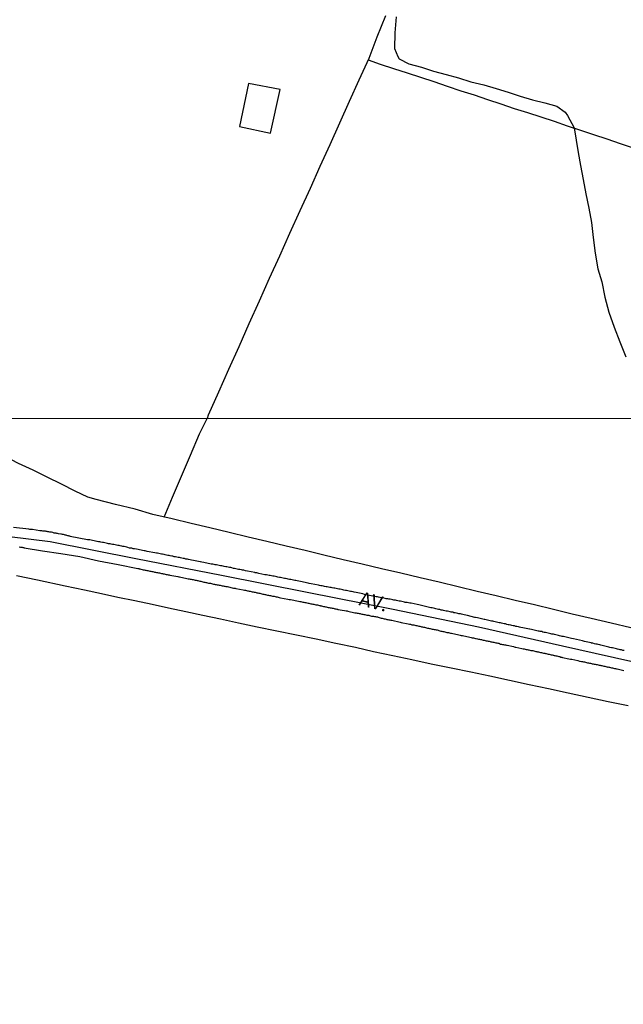
# Model space of a CAD drawing. Units: millimetres. Extents: x 192774 to 195184, y 1660436 to 1663209.
# Drawn here: x 193958 to 194065, y 1661996 to 1662170 of the extents above; entities that cross this region are included whole.
import ezdxf
from ezdxf.enums import TextEntityAlignment as Align

# ---------------------------------------------------------------- set-up
doc = ezdxf.new("R2010")
doc.units = ezdxf.units.MM
for name, color, linetype in [('IMAGEM', 7, 'Continuous'), ('V-EDIFICACAO', 2, 'Continuous'), ('V-EIXO_DE_LOGRADOURO', 3, 'Continuous'), ('V-LOTE', 1, 'Continuous'), ('V-NOME_DOS_LOGRADOUROS', 7, 'Continuous'), ('V-QUADRA', 2, 'Continuous'), ('V-TESTADA', 5, 'Continuous'), ('V-VALETA', 5, 'Continuous'), ('X-LIMITE_1000', 7, 'Continuous')]:
    doc.layers.add(name, color=color, linetype=linetype)
picture_1 = doc.add_image_def('image1.jpg', size_in_pixel=(4016, 4621))

msp = doc.modelspace()

# ---------------------------------------------------------------- linework, layer by layer
at = {"layer": 'V-EDIFICACAO'}
msp.add_lwpolyline([(193998.73, 1662158.83), (193997.15, 1662151.25), (194002.6, 1662150.04), (194004.33, 1662157.77), (193998.73, 1662158.83)], close=True, dxfattribs=at)
at = {"layer": 'V-EIXO_DE_LOGRADOURO'}
msp.add_lwpolyline([(194198.12, 1662025.24), (194185.06, 1662027.74), (194170.81, 1662031.38), (194156.56, 1662035.02), (194142.31, 1662038.66), (194128.13, 1662042.3), (194113.45, 1662045.79), (194098.77, 1662049.28), (194084.09, 1662052.77), (194069.12, 1662056.12), (194054.15, 1662059.47), (194039.32, 1662062.82), (194024.27, 1662065.95), (194009.08, 1662068.93), (193993.96, 1662071.91), (193978.84, 1662074.89), (193963.72, 1662077.87), (193952.67, 1662079.26)], dxfattribs=at)
at = {"layer": 'V-LOTE'}
for points in [[(194022.91, 1662170.79), (194021.37, 1662167.04), (194019.95, 1662163.24), (194018.24, 1662159.44), (194016.53, 1662155.64), (194014.82, 1662151.84), (194013.11, 1662148.01), (194011.35, 1662144.18), (194009.61, 1662140.28), (194007.77, 1662136.33), (194005.98, 1662132.36), (194004.19, 1662128.36), (194002.4, 1662124.36), (194000.61, 1662120.36), (193998.8, 1662116.36), (193997.01, 1662112.34), (193995.22, 1662108.32), (193993.43, 1662104.3), (193991.64, 1662100.28), (193991.41, 1662099.67)], [(194019.85, 1662163.02), (194022, 1662162.27), (194024.36, 1662161.48), (194026.73, 1662160.71), (194029.1, 1662159.94), (194031.47, 1662159.17), (194033.83, 1662158.33), (194036.19, 1662157.54), (194038.55, 1662156.83), (194040.91, 1662156.01), (194043.3, 1662155.24), (194045.64, 1662154.42), (194048.01, 1662153.69), (194050.34, 1662152.92), (194052.67, 1662152.15), (194055, 1662151.38), (194057.33, 1662150.61), (194059.66, 1662149.82), (194061.99, 1662149.03), (194064.32, 1662148.24), (194066.66, 1662147.45)], [(193970.38, 1662085.75), (193968.15, 1662086.82), (193965.74, 1662088.04), (193963.22, 1662089.28), (193960.7, 1662090.52), (193958.14, 1662091.74), (193955.67, 1662093.02), (193953.09, 1662094.3), (193950.48, 1662095.56), (193947.92, 1662096.82), (193945.36, 1662098.08), (193942.36, 1662099.64)], [(193983.85, 1662082.26), (193985.32, 1662085.77), (193986.91, 1662089.49), (193988.5, 1662093.21), (193990.09, 1662096.93), (193991.41, 1662099.67)], [(194066.25, 1662062.71), (194062.73, 1662063.53), (194059.23, 1662064.33), (194055.9, 1662065.13), (194052.55, 1662065.93), (194049.2, 1662066.73), (194045.81, 1662067.53), (194042.44, 1662068.33), (194039.09, 1662069.13), (194035.72, 1662069.93), (194032.37, 1662070.73), (194029.02, 1662071.53), (194025.61, 1662072.33), (194022.2, 1662073.13), (194018.81, 1662073.93), (194015.42, 1662074.73), (194012.03, 1662075.53), (194008.73, 1662076.33), (194005.36, 1662077.13), (194001.99, 1662077.93), (193998.66, 1662078.73), (193995.31, 1662079.53), (193991.92, 1662080.33), (193988.59, 1662081.13), (193985.26, 1662081.93), (193981.87, 1662082.73), (193978.74, 1662083.63), (193975.24, 1662084.49), (193971.83, 1662085.35), (193970.38, 1662085.75)], [(193957.8, 1662071.96), (193961.51, 1662071.18), (193966.35, 1662070.09), (193969.79, 1662069.4), (193972.77, 1662068.78), (193975.64, 1662068.11), (193978.67, 1662067.49), (193981.7, 1662066.87), (193984.63, 1662066.22), (193987.66, 1662065.57), (193990.69, 1662064.92), (193993.82, 1662064.3), (193996.96, 1662063.59), (194000.29, 1662062.88), (194003.76, 1662062.17), (194007.23, 1662061.46), (194010.7, 1662060.73), (194014.17, 1662060), (194017.64, 1662059.27), (194020.82, 1662058.53), (194024.2, 1662057.8), (194027.58, 1662057.07), (194030.96, 1662056.34), (194034.49, 1662055.63), (194037.96, 1662054.92), (194041.36, 1662054.19), (194044.81, 1662053.45), (194048.3, 1662052.71), (194051.68, 1662051.95), (194055.15, 1662051.19), (194058.68, 1662050.45), (194062.21, 1662049.71), (194065.74, 1662048.97)]]:
    msp.add_lwpolyline(points, dxfattribs=at)
at = {"layer": 'V-QUADRA'}
for points in [[(194065.04, 1662058.66), (194064.83, 1662058.7), (194064.57, 1662058.79), (194064.36, 1662058.83), (194064.15, 1662058.87), (194063.89, 1662058.91), (194063.68, 1662058.98), (194063.47, 1662059.02), (194063.21, 1662059.08), (194063, 1662059.13), (194062.79, 1662059.17), (194062.53, 1662059.23), (194062.32, 1662059.3), (194062.11, 1662059.34), (194061.85, 1662059.38), (194061.64, 1662059.45), (194061.43, 1662059.51), (194061.17, 1662059.59), (194060.96, 1662059.64), (194060.75, 1662059.68), (194060.49, 1662059.74), (194060.28, 1662059.79), (194060.07, 1662059.83), (194059.83, 1662059.89), (194059.52, 1662059.96), (194059.3, 1662060), (194059.2, 1662060.02), (194058.03, 1662060.3), (194057.69, 1662060.38), (194057.67, 1662060.38), (194056.12, 1662060.74), (194055.78, 1662060.83), (194055.52, 1662060.87), (194055.31, 1662060.91), (194055.05, 1662060.98), (194054.8, 1662061.04), (194054.8, 1662061.04), (194054.59, 1662061.08), (194054.33, 1662061.15), (194054.12, 1662061.19), (194053.91, 1662061.23), (194053.65, 1662061.29), (194053.44, 1662061.36), (194053.23, 1662061.4), (194052.97, 1662061.44), (194052.76, 1662061.51), (194052.55, 1662061.55), (194052.29, 1662061.59), (194052.08, 1662061.63), (194051.87, 1662061.68), (194051.61, 1662061.74), (194051.4, 1662061.78), (194051.19, 1662061.85), (194050.93, 1662061.89), (194050.72, 1662061.95), (194050.51, 1662062.02), (194050.25, 1662062.06), (194050.04, 1662062.1), (194049.89, 1662062.08), (194048.72, 1662062.38), (194048.38, 1662062.44), (194048.32, 1662062.47), (194047.15, 1662062.7), (194046.81, 1662062.76), (194046.6, 1662062.82), (194046.38, 1662062.87), (194046.13, 1662062.91), (194045.92, 1662062.95), (194045.7, 1662063.02), (194045.45, 1662063.06), (194045.24, 1662063.12), (194045.02, 1662063.14), (194044.77, 1662063.21), (194044.56, 1662063.25), (194044.34, 1662063.29), (194044.09, 1662063.38), (194043.88, 1662063.42), (194043.66, 1662063.44), (194043.41, 1662063.5), (194043.2, 1662063.55), (194042.98, 1662063.59), (194042.73, 1662063.63), (194042.52, 1662063.7), (194042.3, 1662063.76), (194042.05, 1662063.8), (194041.84, 1662063.84), (194041.62, 1662063.89), (194041.37, 1662063.95), (194041.16, 1662063.99), (194040.94, 1662064.06), (194040.69, 1662064.1), (194040.48, 1662064.14), (194040.33, 1662064.17), (194039.16, 1662064.48), (194038.82, 1662064.52), (194038.67, 1662064.51), (194037.38, 1662064.86), (194037.08, 1662064.95), (194036.82, 1662064.99), (194036.57, 1662065.03), (194036.36, 1662065.08), (194036.14, 1662065.14), (194035.89, 1662065.18), (194035.68, 1662065.22), (194035.46, 1662065.29), (194035.21, 1662065.33), (194035, 1662065.37), (194034.78, 1662065.44), (194034.53, 1662065.48), (194034.32, 1662065.52), (194034.1, 1662065.56), (194033.85, 1662065.61), (194033.64, 1662065.65), (194033.42, 1662065.69), (194033.17, 1662065.76), (194032.96, 1662065.8), (194032.74, 1662065.84), (194032.49, 1662065.9), (194032.28, 1662065.95), (194032.06, 1662065.99), (194031.81, 1662066.05), (194031.6, 1662066.1), (194031.38, 1662066.14), (194031.13, 1662066.2), (194030.92, 1662066.22), (194030.7, 1662066.29), (194030.45, 1662066.35), (194030.43, 1662066.35), (194029.3, 1662066.63), (194029.02, 1662066.69), (194028.79, 1662066.73), (194028.51, 1662066.8), (194027.47, 1662067.03), (194027.21, 1662067.07), (194026.96, 1662067.12), (194026.75, 1662067.16), (194026.6, 1662067.18), (194026.6, 1662067.18), (194026.5, 1662067.16), (194026.41, 1662067.18), (194026.28, 1662067.24), (194026.03, 1662067.29), (194025.83, 1662067.35), (194025.56, 1662067.39), (194025.35, 1662067.43), (194025.09, 1662067.46), (194024.88, 1662067.5), (194024.67, 1662067.56), (194024.41, 1662067.6), (194024.2, 1662067.65), (194023.99, 1662067.67), (194023.73, 1662067.73), (194023.52, 1662067.75), (194023.31, 1662067.8), (194023.05, 1662067.84), (194022.84, 1662067.88), (194022.63, 1662067.92), (194022.37, 1662067.99), (194022.16, 1662068.01), (194021.95, 1662068.05), (194021.69, 1662068.11), (194021.48, 1662068.16), (194021.27, 1662068.18), (194021.01, 1662068.24), (194020.99, 1662068.25), (194019.53, 1662068.54), (194019.19, 1662068.6), (194018.91, 1662068.67), (194017.74, 1662068.94), (194017.4, 1662068.99), (194017.19, 1662069.03), (194016.93, 1662069.09), (194016.72, 1662069.11), (194016.51, 1662069.16), (194016.25, 1662069.22), (194016.04, 1662069.28), (194015.83, 1662069.28), (194015.57, 1662069.37), (194015.36, 1662069.41), (194015.15, 1662069.45), (194014.89, 1662069.5), (194014.68, 1662069.54), (194014.47, 1662069.58), (194014.21, 1662069.62), (194014, 1662069.67), (194013.79, 1662069.71), (194013.53, 1662069.75), (194013.32, 1662069.79), (194013.11, 1662069.84), (194012.85, 1662069.88), (194012.64, 1662069.92), (194012.43, 1662069.96), (194012.17, 1662070.01), (194011.96, 1662070.05), (194011.75, 1662070.09), (194011.49, 1662070.13), (194011.28, 1662070.18), (194011.09, 1662070.22), (194009.79, 1662070.47), (194009.45, 1662070.52), (194009.26, 1662070.56), (194007.92, 1662070.86), (194007.62, 1662070.94), (194007.33, 1662070.98), (194007.12, 1662071.03), (194006.9, 1662071.07), (194006.65, 1662071.11), (194006.44, 1662071.15), (194006.22, 1662071.2), (194005.97, 1662071.24), (194005.76, 1662071.3), (194005.54, 1662071.32), (194005.29, 1662071.39), (194005.08, 1662071.43), (194004.86, 1662071.45), (194004.61, 1662071.54), (194004.4, 1662071.56), (194004.18, 1662071.6), (194003.93, 1662071.66), (194003.72, 1662071.71), (194003.5, 1662071.75), (194003.25, 1662071.79), (194003.04, 1662071.81), (194002.82, 1662071.85), (194002.57, 1662071.92), (194002.36, 1662071.96), (194002.14, 1662072), (194001.89, 1662072.05), (194001.68, 1662072.07), (194001.61, 1662072.07), (194000.53, 1662072.3), (194000.19, 1662072.39), (193999.93, 1662072.43), (193999.83, 1662072.45), (193998.53, 1662072.68), (193998.19, 1662072.77), (193997.94, 1662072.85), (193997.68, 1662072.9), (193997.68, 1662072.9), (193997.47, 1662072.94), (193997.21, 1662072.98), (193996.96, 1662073.02), (193996.75, 1662073.07), (193996.49, 1662073.11), (193996.28, 1662073.15), (193996.07, 1662073.19), (193995.81, 1662073.28), (193995.6, 1662073.32), (193995.39, 1662073.34), (193995.13, 1662073.41), (193994.92, 1662073.45), (193994.71, 1662073.49), (193994.45, 1662073.53), (193994.24, 1662073.58), (193994.03, 1662073.62), (193993.77, 1662073.66), (193993.56, 1662073.7), (193993.35, 1662073.75), (193993.09, 1662073.79), (193992.88, 1662073.83), (193992.67, 1662073.87), (193992.41, 1662073.92), (193992.2, 1662073.96), (193992.13, 1662073.94), (193990.84, 1662074.21), (193990.5, 1662074.3), (193990.24, 1662074.34), (193990.22, 1662074.34), (193989.01, 1662074.58), (193988.67, 1662074.64), (193988.42, 1662074.68), (193988.16, 1662074.75), (193987.95, 1662074.79), (193987.69, 1662074.83), (193987.44, 1662074.92), (193987.23, 1662074.96), (193986.97, 1662075), (193986.76, 1662075.06), (193986.55, 1662075.09), (193986.29, 1662075.13), (193986.08, 1662075.17), (193985.87, 1662075.21), (193985.61, 1662075.26), (193985.4, 1662075.32), (193985.19, 1662075.34), (193984.93, 1662075.4), (193984.72, 1662075.45), (193984.51, 1662075.49), (193984.25, 1662075.55), (193984.04, 1662075.6), (193983.83, 1662075.64), (193983.57, 1662075.68), (193983.36, 1662075.72), (193983.15, 1662075.77), (193982.89, 1662075.81), (193982.68, 1662075.85), (193982.47, 1662075.89), (193982.21, 1662075.94), (193982.19, 1662075.94), (193980.85, 1662076.19), (193980.51, 1662076.28), (193980.32, 1662076.32), (193978.94, 1662076.57), (193978.6, 1662076.62), (193978.39, 1662076.66), (193978.13, 1662076.74), (193977.92, 1662076.79), (193977.71, 1662076.79), (193977.45, 1662076.87), (193977.24, 1662076.91), (193977.03, 1662077), (193976.77, 1662077.04), (193976.56, 1662077.08), (193976.35, 1662077.13), (193976.09, 1662077.17), (193975.88, 1662077.21), (193975.67, 1662077.25), (193975.41, 1662077.3), (193975.2, 1662077.34), (193974.99, 1662077.38), (193974.73, 1662077.42), (193974.52, 1662077.47), (193974.31, 1662077.51), (193974.05, 1662077.55), (193973.84, 1662077.59), (193973.63, 1662077.64), (193973.37, 1662077.68), (193973.16, 1662077.74), (193972.95, 1662077.76), (193972.69, 1662077.81), (193972.48, 1662077.87), (193972.27, 1662077.89), (193972.01, 1662077.94), (193971.99, 1662077.94), (193970.7, 1662078.21), (193970.36, 1662078.25), (193970.33, 1662078.23), (193967.28, 1662078.84), (193967.27, 1662078.89), (193967.27, 1662078.89), (193967.08, 1662078.89), (193966.96, 1662078.93), (193966.83, 1662078.95), (193966.66, 1662078.98), (193966.53, 1662079.06), (193966.36, 1662079.08), (193966.23, 1662079.1), (193966.06, 1662079.15), (193965.89, 1662079.17), (193965.72, 1662079.21), (193965.6, 1662079.23), (193965.21, 1662079.32), (193965.04, 1662079.36), (193964.92, 1662079.36), (193964.79, 1662079.4), (193964.62, 1662079.42), (193964.45, 1662079.44), (193964.32, 1662079.49), (193964.19, 1662079.51), (193963.94, 1662079.57), (193963.77, 1662079.57), (193963.64, 1662079.61), (193963.51, 1662079.66), (193963.34, 1662079.66), (193963.17, 1662079.68), (193963, 1662079.7), (193962.88, 1662079.74), (193962.75, 1662079.74), (193962.58, 1662079.76), (193962.41, 1662079.78), (193962.28, 1662079.8), (193962.15, 1662079.83), (193961.98, 1662079.83), (193961.92, 1662079.85), (193960.58, 1662080.04), (193960.37, 1662080.04), (193960.24, 1662080.06), (193960.13, 1662080.06), (193959.96, 1662080.09), (193957.25, 1662080.41)], [(193958.24, 1662076.98), (193958.46, 1662076.96), (193958.63, 1662076.94), (193958.8, 1662076.91), (193958.92, 1662076.87), (193959.05, 1662076.87), (193959.14, 1662076.83), (193962.37, 1662076.32), (193965.6, 1662075.81), (193968.96, 1662075.3), (193972.23, 1662074.54), (193975.72, 1662073.85), (193979.21, 1662073.16), (193979.37, 1662073.17), (193979.41, 1662073.13), (193979.47, 1662073.13), (193979.58, 1662073.11), (193979.75, 1662073.07), (193979.96, 1662073), (193980.13, 1662072.96), (193980.3, 1662072.92), (193980.47, 1662072.88), (193980.64, 1662072.85), (193980.81, 1662072.81), (193980.98, 1662072.79), (193981.15, 1662072.75), (193981.32, 1662072.71), (193981.49, 1662072.68), (193981.66, 1662072.64), (193981.83, 1662072.62), (193982, 1662072.6), (193982.17, 1662072.54), (193982.34, 1662072.51), (193982.51, 1662072.49), (193982.68, 1662072.45), (193982.85, 1662072.41), (193983.02, 1662072.39), (193983.19, 1662072.34), (193983.36, 1662072.3), (193983.53, 1662072.28), (193983.7, 1662072.24), (193983.87, 1662072.22), (193984.04, 1662072.15), (193984.21, 1662072.13), (193984.38, 1662072.11), (193984.55, 1662072.07), (193984.72, 1662072.03), (193984.87, 1662071.99), (193986.25, 1662071.73), (193986.46, 1662071.69), (193986.57, 1662071.67), (193987.82, 1662071.41), (193988.08, 1662071.37), (193988.25, 1662071.32), (193988.42, 1662071.3), (193988.59, 1662071.28), (193988.8, 1662071.22), (193988.97, 1662071.2), (193989.14, 1662071.15), (193989.31, 1662071.13), (193989.48, 1662071.09), (193989.65, 1662071.05), (193989.82, 1662071.03), (193989.99, 1662070.98), (193990.16, 1662070.94), (193990.33, 1662070.92), (193990.5, 1662070.86), (193990.67, 1662070.81), (193990.84, 1662070.77), (193991.01, 1662070.75), (193991.18, 1662070.71), (193991.35, 1662070.69), (193991.52, 1662070.64), (193991.69, 1662070.6), (193991.86, 1662070.56), (193992.03, 1662070.56), (193992.2, 1662070.5), (193992.37, 1662070.47), (193992.54, 1662070.43), (193992.54, 1662070.43), (193992.71, 1662070.39), (193992.88, 1662070.37), (193993.05, 1662070.35), (193993.22, 1662070.3), (193993.39, 1662070.26), (193993.56, 1662070.24), (193993.73, 1662070.2), (193993.9, 1662070.18), (193994.07, 1662070.13), (193994.24, 1662070.09), (193994.41, 1662070.07), (193994.58, 1662070.05), (193994.75, 1662070.01), (193994.92, 1662069.97), (193994.94, 1662069.97), (193996.11, 1662069.71), (193996.36, 1662069.67), (193996.47, 1662069.65), (193997.81, 1662069.39), (193998.02, 1662069.33), (193998.19, 1662069.33), (193998.36, 1662069.28), (193998.53, 1662069.24), (193998.7, 1662069.2), (193998.87, 1662069.18), (193999.04, 1662069.14), (193999.21, 1662069.11), (193999.38, 1662069.07), (193999.55, 1662069.03), (193999.72, 1662068.99), (193999.89, 1662068.99), (194000.06, 1662068.94), (194000.23, 1662068.9), (194000.4, 1662068.86), (194000.57, 1662068.84), (194000.74, 1662068.82), (194000.91, 1662068.73), (194001.08, 1662068.69), (194001.25, 1662068.65), (194001.42, 1662068.65), (194001.59, 1662068.58), (194001.76, 1662068.56), (194001.93, 1662068.52), (194002.1, 1662068.48), (194002.27, 1662068.46), (194002.44, 1662068.43), (194002.61, 1662068.39), (194002.78, 1662068.35), (194002.95, 1662068.31), (194003.12, 1662068.26), (194003.29, 1662068.26), (194003.46, 1662068.22), (194003.63, 1662068.18), (194003.8, 1662068.14), (194003.97, 1662068.12), (194004.14, 1662068.07), (194004.37, 1662068.01), (194005.67, 1662067.78), (194005.93, 1662067.71), (194006.1, 1662067.69), (194006.16, 1662067.67), (194007.54, 1662067.41), (194007.8, 1662067.33), (194007.97, 1662067.33), (194008.14, 1662067.29), (194008.31, 1662067.24), (194008.52, 1662067.2), (194008.69, 1662067.16), (194008.86, 1662067.16), (194009.03, 1662067.12), (194009.24, 1662067.07), (194009.41, 1662067.03), (194009.58, 1662066.99), (194009.75, 1662066.95), (194009.92, 1662066.95), (194010.09, 1662066.88), (194010.26, 1662066.86), (194010.43, 1662066.82), (194010.6, 1662066.78), (194010.77, 1662066.75), (194010.94, 1662066.73), (194011.11, 1662066.69), (194011.28, 1662066.65), (194011.36, 1662066.63), (194011.45, 1662066.58), (194011.62, 1662066.56), (194011.79, 1662066.52), (194011.96, 1662066.48), (194012.13, 1662066.44), (194012.3, 1662066.39), (194012.47, 1662066.39), (194012.64, 1662066.35), (194012.81, 1662066.31), (194012.98, 1662066.27), (194013.15, 1662066.22), (194013.32, 1662066.22), (194013.49, 1662066.18), (194013.66, 1662066.14), (194013.83, 1662066.1), (194014, 1662066.07), (194014, 1662066.07), (194014.17, 1662066.05), (194014.34, 1662066.01), (194014.51, 1662065.97), (194014.53, 1662065.95), (194015.7, 1662065.73), (194015.96, 1662065.67), (194016.13, 1662065.67), (194016.27, 1662065.63), (194017.49, 1662065.37), (194017.74, 1662065.33), (194017.91, 1662065.29), (194018.08, 1662065.29), (194018.25, 1662065.22), (194018.42, 1662065.2), (194018.59, 1662065.16), (194018.76, 1662065.12), (194018.93, 1662065.1), (194019.1, 1662065.05), (194019.27, 1662065.03), (194019.44, 1662064.99), (194019.61, 1662064.95), (194019.78, 1662064.91), (194019.95, 1662064.91), (194020.12, 1662064.86), (194020.29, 1662064.82), (194020.46, 1662064.78), (194020.63, 1662064.76), (194020.8, 1662064.74), (194020.97, 1662064.69), (194021.14, 1662064.67), (194021.31, 1662064.63), (194021.48, 1662064.61), (194021.65, 1662064.57), (194021.82, 1662064.52), (194021.99, 1662064.44), (194022.16, 1662064.42), (194022.33, 1662064.38), (194022.5, 1662064.33), (194022.67, 1662064.31), (194022.84, 1662064.27), (194023.01, 1662064.23), (194023.18, 1662064.18), (194023.35, 1662064.16), (194023.52, 1662064.12), (194023.69, 1662064.08), (194023.86, 1662064.04), (194024.03, 1662064.04), (194024.05, 1662064.04), (194025.48, 1662063.7), (194025.71, 1662063.66), (194026.92, 1662063.4), (194027.18, 1662063.36), (194027.35, 1662063.31), (194027.56, 1662063.25), (194027.73, 1662063.23), (194027.9, 1662063.21), (194028.07, 1662063.16), (194028.28, 1662063.1), (194028.45, 1662063.08), (194028.62, 1662063.04), (194028.79, 1662062.99), (194028.96, 1662062.97), (194029.13, 1662062.95), (194029.3, 1662062.89), (194029.47, 1662062.87), (194029.64, 1662062.82), (194029.81, 1662062.78), (194029.98, 1662062.74), (194030.15, 1662062.7), (194030.32, 1662062.65), (194030.49, 1662062.63), (194030.66, 1662062.59), (194030.83, 1662062.57), (194031, 1662062.53), (194031.17, 1662062.48), (194031.34, 1662062.44), (194031.51, 1662062.42), (194031.68, 1662062.38), (194031.85, 1662062.36), (194032.02, 1662062.31), (194032.19, 1662062.27), (194032.36, 1662062.23), (194032.53, 1662062.19), (194032.7, 1662062.12), (194032.87, 1662062.08), (194033.04, 1662062.06), (194033.21, 1662062.02), (194033.38, 1662061.97), (194033.55, 1662061.95), (194033.72, 1662061.89), (194033.89, 1662061.87), (194034.06, 1662061.85), (194034.23, 1662061.8), (194034.4, 1662061.76), (194034.57, 1662061.74), (194034.59, 1662061.74), (194035.89, 1662061.44), (194036.1, 1662061.42), (194036.27, 1662061.36), (194036.44, 1662061.32), (194036.44, 1662061.32), (194036.5, 1662061.32), (194037.8, 1662061.04), (194038.06, 1662061), (194038.23, 1662060.95), (194038.44, 1662060.91), (194038.61, 1662060.87), (194038.78, 1662060.83), (194038.95, 1662060.78), (194039.16, 1662060.74), (194039.33, 1662060.7), (194039.5, 1662060.68), (194039.67, 1662060.66), (194039.84, 1662060.61), (194040.01, 1662060.57), (194040.18, 1662060.53), (194040.35, 1662060.51), (194040.52, 1662060.47), (194040.69, 1662060.42), (194040.86, 1662060.38), (194041.03, 1662060.36), (194041.2, 1662060.32), (194041.37, 1662060.27), (194041.54, 1662060.23), (194041.71, 1662060.19), (194041.88, 1662060.15), (194042.05, 1662060.15), (194042.22, 1662060.1), (194042.39, 1662060.06), (194042.56, 1662060.02), (194042.73, 1662059.98), (194042.9, 1662059.96), (194043.07, 1662059.93), (194043.24, 1662059.83), (194043.41, 1662059.81), (194043.58, 1662059.76), (194043.75, 1662059.72), (194043.92, 1662059.68), (194044.09, 1662059.66), (194044.26, 1662059.64), (194044.41, 1662059.62), (194045.49, 1662059.38), (194045.61, 1662059.32), (194045.79, 1662059.3), (194045.94, 1662059.28), (194046.98, 1662059.04), (194047.23, 1662059), (194047.4, 1662058.96), (194047.57, 1662058.91), (194047.74, 1662058.89), (194047.91, 1662058.87), (194048.08, 1662058.83), (194048.25, 1662058.79), (194048.42, 1662058.74), (194048.59, 1662058.7), (194048.76, 1662058.68), (194048.93, 1662058.66), (194049.1, 1662058.6), (194049.27, 1662058.57), (194049.44, 1662058.53), (194049.61, 1662058.49), (194049.78, 1662058.45), (194049.95, 1662058.43), (194050.12, 1662058.4), (194050.29, 1662058.36), (194050.46, 1662058.32), (194050.63, 1662058.28), (194050.8, 1662058.23), (194050.97, 1662058.19), (194051.03, 1662058.21), (194051.14, 1662058.17), (194051.31, 1662058.15), (194051.48, 1662058.11), (194051.65, 1662058.06), (194051.82, 1662058.02), (194051.99, 1662057.98), (194052.16, 1662057.94), (194052.33, 1662057.92), (194052.5, 1662057.85), (194052.56, 1662057.87), (194052.67, 1662057.83), (194052.84, 1662057.81), (194053.01, 1662057.77), (194053.18, 1662057.72), (194053.35, 1662057.68), (194053.52, 1662057.64), (194053.69, 1662057.62), (194053.86, 1662057.53), (194054.03, 1662057.51), (194054.18, 1662057.47), (194055.31, 1662057.24), (194055.56, 1662057.17), (194055.73, 1662057.15), (194055.8, 1662057.13), (194056.88, 1662056.9), (194057.14, 1662056.83), (194057.31, 1662056.83), (194057.52, 1662056.77), (194057.69, 1662056.75), (194057.86, 1662056.7), (194058.03, 1662056.66), (194058.03, 1662056.66), (194058.24, 1662056.62), (194058.41, 1662056.58), (194058.58, 1662056.53), (194058.75, 1662056.51), (194058.92, 1662056.47), (194059.09, 1662056.45), (194059.26, 1662056.41), (194059.43, 1662056.36), (194059.6, 1662056.32), (194059.77, 1662056.28), (194059.94, 1662056.26), (194060.11, 1662056.24), (194060.28, 1662056.19), (194060.45, 1662056.15), (194060.62, 1662056.11), (194060.79, 1662056.07), (194060.96, 1662056.02), (194061.13, 1662056.02), (194061.3, 1662055.98), (194061.47, 1662055.94), (194061.64, 1662055.9), (194061.81, 1662055.85), (194061.98, 1662055.81), (194062.15, 1662055.77), (194062.21, 1662055.79), (194062.32, 1662055.75), (194062.49, 1662055.73), (194062.66, 1662055.68), (194062.83, 1662055.64), (194063, 1662055.6), (194063.17, 1662055.56), (194063.34, 1662055.51), (194063.51, 1662055.51), (194063.68, 1662055.47), (194063.83, 1662055.43), (194065, 1662055.13)]]:
    msp.add_lwpolyline(points, dxfattribs=at)
at = {"layer": 'V-TESTADA'}
for points in [[(194066.25, 1662062.71), (194062.73, 1662063.53), (194059.23, 1662064.33), (194055.9, 1662065.13), (194052.55, 1662065.93), (194049.2, 1662066.73), (194045.81, 1662067.53), (194042.44, 1662068.33), (194039.09, 1662069.13), (194035.72, 1662069.93), (194032.37, 1662070.73), (194029.02, 1662071.53), (194025.61, 1662072.33), (194022.2, 1662073.13), (194018.81, 1662073.93), (194015.42, 1662074.73), (194012.03, 1662075.53), (194008.73, 1662076.33), (194005.36, 1662077.13), (194001.99, 1662077.93), (193998.66, 1662078.73), (193995.31, 1662079.53), (193991.92, 1662080.33), (193988.59, 1662081.13), (193985.26, 1662081.93), (193981.87, 1662082.73), (193978.74, 1662083.63), (193975.24, 1662084.49), (193971.83, 1662085.35), (193970.38, 1662085.75)], [(193957.8, 1662071.96), (193961.51, 1662071.18), (193966.35, 1662070.09), (193969.79, 1662069.4), (193972.77, 1662068.78), (193975.64, 1662068.11), (193978.67, 1662067.49), (193981.7, 1662066.87), (193984.63, 1662066.22), (193987.66, 1662065.57), (193990.69, 1662064.92), (193993.82, 1662064.3), (193996.96, 1662063.59), (194000.29, 1662062.88), (194003.76, 1662062.17), (194007.23, 1662061.46), (194010.7, 1662060.73), (194014.17, 1662060), (194017.64, 1662059.27), (194020.82, 1662058.53), (194024.2, 1662057.8), (194027.58, 1662057.07), (194030.96, 1662056.34), (194034.49, 1662055.63), (194037.96, 1662054.92), (194041.36, 1662054.19), (194044.81, 1662053.45), (194048.3, 1662052.71), (194051.68, 1662051.95), (194055.15, 1662051.19), (194058.68, 1662050.45), (194062.21, 1662049.71), (194065.74, 1662048.97)]]:
    msp.add_lwpolyline(points, dxfattribs=at)
at = {"layer": 'V-VALETA'}
msp.add_lwpolyline([(194024.81, 1662170.58), (194024.57, 1662167.8), (194024.53, 1662165.02), (194025.07, 1662163.62), (194025.35, 1662163.18), (194027.03, 1662162.28), (194029.28, 1662161.71), (194031.4, 1662161.01), (194033.6, 1662160.42), (194035.8, 1662159.83), (194037.97, 1662159.13), (194040.27, 1662158.61), (194042.43, 1662157.94), (194044.57, 1662157.27), (194046.71, 1662156.6), (194048.85, 1662155.93), (194051.05, 1662155.44), (194053.19, 1662154.85), (194054.62, 1662153.78), (194055.05, 1662153.15), (194056.23, 1662150.98), (194056.57, 1662148.83), (194056.92, 1662146.63), (194057.37, 1662144.37), (194057.8, 1662141.86), (194058.31, 1662139.33), (194058.82, 1662136.8), (194059.27, 1662134.26), (194059.59, 1662131.61), (194059.94, 1662128.85), (194059.94, 1662128.85), (194060.42, 1662126.1), (194061.13, 1662123.81), (194061.62, 1662121.11), (194062.32, 1662118.46), (194063.3, 1662115.82), (194064.31, 1662113.18), (194065.32, 1662110.54)], dxfattribs=at)
at = {"layer": 'X-LIMITE_1000'}
msp.add_line((195183.24, 1662100.25), (192774.85, 1662098.93), dxfattribs=at)

# ---------------------------------------------------------------- texts
at = {"layer": 'V-NOME_DOS_LOGRADOUROS'}
msp.add_text('AV.', height=2.5, rotation=346, dxfattribs=at).set_placement((194017.91, 1662065.97), align=Align.BOTTOM_LEFT)

# ---------------------------------------------------------------- referenced raster images: frames only (the image files are external)
at = {"layer": 'IMAGEM'}
image = msp.add_image(picture_1, insert=(192773.95, 1660436.07), size_in_units=(2410.01, 2773.07), dxfattribs=at)
image.dxf.flags = 7

doc.saveas('drawing.dxf')
